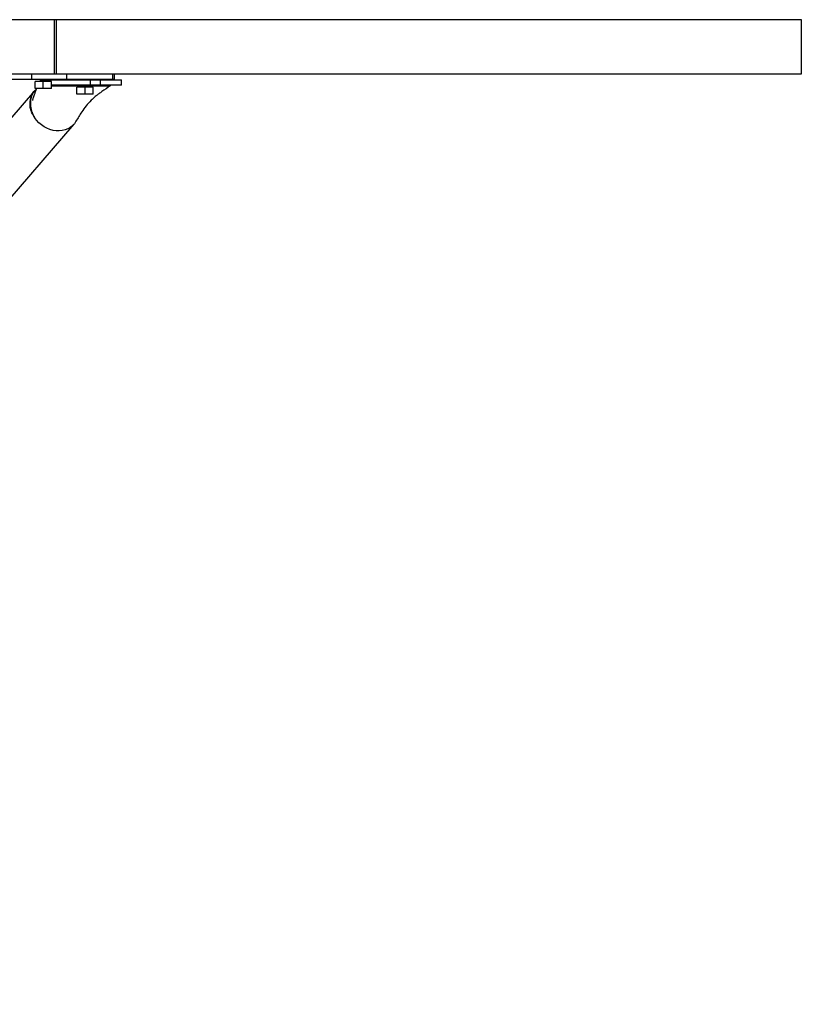
# Model space of a CAD drawing. Units: millimetres. Extents: x -16188 to 16147, y -3011 to 3011.
# Drawn here: x 14995 to 16147, y -2416 to -965 of the extents above; entities that cross this region are included whole.
import ezdxf

# ---------------------------------------------------------------- set-up
doc = ezdxf.new("R2010")
doc.units = ezdxf.units.MM
doc.header["$LTSCALE"] = 20
doc.layers.add('2d', color=230, linetype='Continuous')

msp = doc.modelspace()

# ---------------------------------------------------------------- linework, layer by layer
at = {"layer": '2d'}
for p, q in [((16147.3, -965), (14971.6, -965)), ((15046.8, -1045), (15046.8, -965)), ((15048.9, -965), (15048.9, -1045)), ((16147.3, -1045), (16147.3, -965)), ((15013, -1053), (14970.7, -1053)), ((14971.6, -1045), (16147.3, -1045)), ((15013, -1053), (15013, -1045)), ((15042.1, -1056), (15018.1, -1056)), ((15018.1, -1066.2), (15018.1, -1056)), ((15026.7, -1053.5), (15024.5, -1056)), ((15028.1, -1053.5), (15025.9, -1056)), ((15026.7, -1053.5), (15145.2, -1053.5)), ((15030.1, -1066.2), (15030.1, -1056)), ((15034.3, -1056), (15034.3, -1053.5)), ((15042.1, -1066.2), (15042.1, -1056)), ((15064.3, -1045), (15064.3, -1053)), ((15132.7, -1053), (15064.3, -1053)), ((15099.7, -1061.5), (15099.7, -1053.5)), ((15114.5, -1061.5), (15114.5, -1053.5)), ((15132.7, -1053), (15132.7, -1045)), ((15135.1, -1053), (15135.1, -1045)), ((15145.2, -1061.5), (15145.2, -1053.5)), ((15017.3, -1069.8), (13898.6, -2366.5)), ((15042.1, -1066.2), (15018.1, -1066.2)), ((15145.2, -1061.5), (15042.1, -1061.5)), ((15126.9, -1063.1), (15042.1, -1063.1)), ((15103.6, -1064.5), (15079.6, -1064.5)), ((15079.6, -1074.7), (15079.6, -1064.5)), ((15091.6, -1074.7), (15091.6, -1064.5)), ((15103.6, -1074.7), (15103.6, -1064.5)), ((15126.9, -1063.1), (15128.3, -1061.5)), ((15129.6, -1061.5), (15129.1, -1062.1)), ((15103.6, -1074.7), (15079.6, -1074.7)), ((15075.2, -1119.1), (13956.2, -2416.2))]:
    msp.add_line(p, q, dxfattribs=at)
at = {"layer": '2d', "extrusion": (0, 0, -1)}
for centre, major_axis, ratio, start_param, end_param in [((15026.7, -1053), (40, 0), 0, 0.349063, 1.91986), ((15095.1, -1053), (40, 0), 0, -0.000003, 0.349063), ((15126.4, -1059.8), (2.73, -2.35), 0.842128, 0, 0.773317), ((15046.4, -1094.2), (28.8, -24.9), 0.842128, 2.782692, 2.794886), ((15046.4, -1094.2), (28.8, -24.9), 0.842128, 1.89334, 1.905533), ((15046.4, -1094.2), (28.8, -24.9), 0.842128, 6.118971, 8.176525)]:
    msp.add_ellipse(centre, major_axis=major_axis, ratio=ratio, start_param=start_param, end_param=end_param, dxfattribs=at)
at = {"layer": '2d'}
for points, knots in [([(15019.8, -1067.4), (15019.8, -1067.4), (15019.8, -1067.5), (15019.2, -1068), (15018.6, -1068.6), (15017.6, -1069.7), (15017.1, -1070.3), (15015.7, -1072.1), (15014.8, -1073.4), (15013.7, -1075.5), (15013.4, -1076.2), (15012.9, -1077.2), (15012.8, -1077.6), (15012.6, -1078.2), (15012.5, -1078.4), (15012.4, -1078.6), (15012.4, -1078.7), (15012.3, -1078.9), (15012.3, -1079), (15012.2, -1079.1)], [0.06913397, 0.06913397, 0.06913397, 0.06913397, 0.06923674, 0.06923674, 0.07189969, 0.07189969, 0.07456265, 0.07456265, 0.07988855, 0.07988855, 0.0825515, 0.0825515, 0.08388298, 0.08388298, 0.08454871, 0.08454871, 0.08488158, 0.08488158, 0.08521445, 0.08521445, 0.08521445, 0.08521445]), ([(15012.2, -1079.1), (15012.2, -1079), (15012.3, -1079), (15012.3, -1078.8), (15012.3, -1078.7), (15012.4, -1078.5), (15012.5, -1078.4), (15012.6, -1077.9), (15012.7, -1077.6), (15013, -1076.8), (15013.3, -1076.2), (15014, -1074.5), (15014.6, -1073.5), (15015.9, -1071.5), (15016.6, -1070.6), (15017.3, -1069.8)], [0, 0, 0, 0, 0.00028609, 0.00028609, 0.00057217, 0.00057217, 0.00114435, 0.00114435, 0.0022887, 0.0022887, 0.00457739, 0.00457739, 0.00915479, 0.00915479, 0.0133501, 0.0133501, 0.0133501, 0.0133501]), ([(15014.3, -1084.1), (15014.3, -1084.1), (15014.3, -1084.1), (15014.3, -1083.9), (15014.6, -1083.2), (15015, -1082), (15015.2, -1081.5), (15016, -1079.1), (15016.6, -1077.3), (15018.2, -1072.4), (15019.2, -1069.3), (15020.2, -1066.2)], [10.78181, 10.78181, 10.78181, 10.78181, 10.803907, 10.803907, 11.268968, 11.268968, 11.727375, 11.727375, 13.102555, 13.102555, 15.422784, 15.422784, 15.422784, 15.422784]), ([(15044.8, -1061.5), (15044.2, -1061.5), (15043.7, -1061.5), (15042.8, -1061.4), (15042.4, -1061.3), (15042.1, -1061.2)], [0, 0, 0, 0, 0.002433464, 0.002433464, 0.00402898, 0.00402898, 0.00402898, 0.00402898]), ([(15128.6, -1062.5), (15124.6, -1065.4), (15120.6, -1068.2), (15115, -1072.1), (15113.5, -1073.2), (15110.8, -1075.1), (15109.7, -1075.9), (15108.4, -1076.8), (15108.4, -1076.9), (15108.3, -1076.9)], [0.001516, 0.001516, 0.001516, 0.001516, 2.194957, 2.194957, 3.019695, 3.019695, 3.638268, 3.638268, 3.666353, 3.666353, 3.666353, 3.666353]), ([(15017.2, -1109), (15017.1, -1108.9), (15017.1, -1108.9), (15017, -1108.7), (15017, -1108.7), (15016.8, -1108.4), (15016.7, -1108.3), (15016.4, -1107.9), (15016.3, -1107.6), (15015.7, -1106.7), (15015.4, -1106.2), (15014.4, -1104.4), (15013.8, -1103.3), (15013, -1101.5), (15012.8, -1100.9), (15012.3, -1099.6), (15012.1, -1099), (15011.8, -1098.1), (15011.7, -1097.8), (15011.5, -1097.2), (15011.5, -1096.9), (15011.3, -1096.3), (15011.2, -1096), (15011, -1095.4), (15011, -1095.1), (15010.9, -1094.4), (15010.8, -1094.1), (15010.8, -1093.4), (15010.7, -1093.1), (15010.7, -1092.4), (15010.7, -1092.1), (15010.6, -1091.5), (15010.6, -1091.1), (15010.5, -1089.5), (15010.6, -1088.2), (15010.8, -1085.7), (15010.9, -1084.4), (15011.3, -1082.5), (15011.4, -1081.9), (15011.7, -1081), (15011.7, -1080.7), (15011.9, -1080.3), (15011.9, -1080.1), (15012, -1079.9), (15012, -1079.8), (15012.1, -1079.7), (15012.1, -1079.6), (15012.1, -1079.5)], [0, 0, 0, 0, 0.00026188, 0.00026188, 0.00052377, 0.00052377, 0.00104753, 0.00104753, 0.00209506, 0.00209506, 0.00419013, 0.00419013, 0.00838025, 0.00838025, 0.01047532, 0.01047532, 0.01257038, 0.01257038, 0.01361791, 0.01361791, 0.01466544, 0.01466544, 0.01571297, 0.01571297, 0.01676051, 0.01676051, 0.01780804, 0.01780804, 0.01885557, 0.01885557, 0.0199031, 0.0199031, 0.02095063, 0.02095063, 0.02514076, 0.02514076, 0.02933088, 0.02933088, 0.03142595, 0.03142595, 0.03247348, 0.03247348, 0.03299724, 0.03299724, 0.03325913, 0.03325913, 0.03352101, 0.03352101, 0.03352101, 0.03352101]), ([(15012.1, -1079.5), (15012.1, -1079.6), (15012, -1079.8), (15012, -1080.1), (15011.9, -1080.2), (15011.8, -1080.6), (15011.8, -1080.9), (15011.6, -1081.7), (15011.5, -1082.3), (15011.2, -1084.1), (15011.1, -1085.3), (15011, -1087.7), (15011, -1088.9), (15011.1, -1090.4), (15011.1, -1090.7), (15011.2, -1091.3), (15011.2, -1091.6), (15011.2, -1092.1), (15011.3, -1092.2), (15011.3, -1092.5), (15011.3, -1092.7), (15011.4, -1093), (15011.4, -1093.2), (15011.4, -1093.5), (15011.5, -1093.6), (15011.5, -1093.8), (15011.5, -1093.9), (15011.5, -1094.1), (15011.6, -1094.4), (15011.6, -1094.6), (15011.7, -1094.9), (15011.7, -1095.1), (15011.8, -1095.4), (15011.8, -1095.6), (15012, -1096.1), (15012, -1096.4), (15012.2, -1097.1), (15012.3, -1097.4), (15012.5, -1098.4), (15012.7, -1099), (15013.2, -1100.3), (15013.4, -1100.9), (15014.1, -1102.8), (15014.6, -1104.1), (15015.5, -1106), (15015.9, -1106.6), (15016.3, -1107.5), (15016.5, -1107.8), (15016.8, -1108.2), (15016.9, -1108.4), (15017, -1108.7), (15017.1, -1108.8), (15017.2, -1109)], [-0.00000006, -0.00000006, -0.00000006, -0.00000006, 0.00052481, 0.00052481, 0.00104968, 0.00104968, 0.00209942, 0.00209942, 0.00419889, 0.00419889, 0.00839785, 0.00839785, 0.0125968, 0.0125968, 0.01364654, 0.01364654, 0.01469628, 0.01469628, 0.01522115, 0.01522115, 0.01574602, 0.01574602, 0.01627088, 0.01627088, 0.01679575, 0.01679575, 0.01679575, 0.01732106, 0.01732106, 0.01784637, 0.01784637, 0.01837168, 0.01837168, 0.01889699, 0.01889699, 0.01994761, 0.01994761, 0.02099823, 0.02099823, 0.02309946, 0.02309946, 0.0252007, 0.0252007, 0.02940317, 0.02940317, 0.03150441, 0.03150441, 0.03255502, 0.03255502, 0.03308033, 0.03308033, 0.03360564, 0.03360564, 0.03360564, 0.03360564]), ([(15108.7, -1076.6), (15109.1, -1076.3), (15107.2, -1077.7), (15104.4, -1080.1), (15102.4, -1081.9), (15095.2, -1089.2), (15090.7, -1095), (15083.7, -1105.6), (15080.9, -1110.2), (15078.3, -1114.8)], [4.09281, 4.09281, 4.09281, 4.09281, 4.392887, 4.392887, 5.294419, 5.294419, 7.839097, 7.839097, 9.770598, 9.770598, 9.770598, 9.770598])]:
    msp.add_open_spline(points, degree=3, knots=knots, dxfattribs=at)
for points in [[(15017.3, -1069.8), (15018.1, -1068.9), (15019, -1068), (15019.9, -1067.2)], [(15012.1, -1079.5), (15012.1, -1079.5), (15012.1, -1079.5), (15012.1, -1079.5)], [(15012.2, -1079.1), (15012.2, -1079.1), (15012.2, -1079.1), (15012.2, -1079.1)], [(15017.2, -1109), (15017.2, -1109), (15017.2, -1109), (15017.2, -1109)]]:
    msp.add_open_spline(points, degree=3, dxfattribs=at)

doc.saveas('drawing.dxf')
